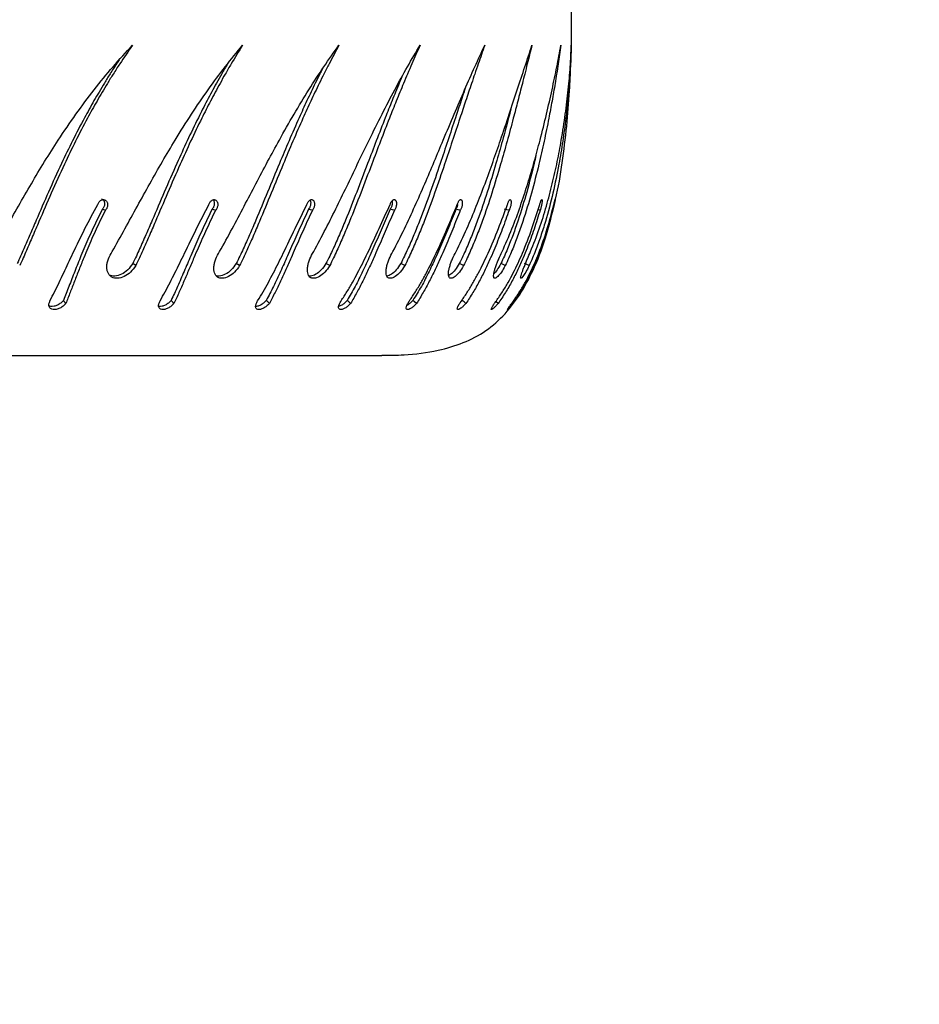
# Model space of a CAD drawing. Units: millimetres. Extents: x -158 to 990, y 245 to 667.
# Drawn here: x 687 to 705, y 342 to 362 of the extents above; entities that cross this region are included whole.
import ezdxf

# ---------------------------------------------------------------- set-up
doc = ezdxf.new("R2010")
doc.units = ezdxf.units.MM
doc.header["$LTSCALE"] = 100
doc.header["$PDSIZE"] = -1
doc.layers.add('VP-DIM', color=7, linetype='Continuous')
doc.layers.add('VP-HIC', color=6, linetype='Continuous')
doc.layers.add('VP-EQ', color=7, linetype='Continuous', true_color=0x8a3492)
doc.dimstyles.get("Standard").update_dxf_attribs({"dimtxt": 14, "dimasz": 20, "dimexe": 20, "dimexo": 50, "dimgap": 20, "dimtad": 0, "dimdec": 0, "dimzin": 0, "dimdsep": 46, "dimtxsty": 'Standard', "dimcen": -0.09, "dimadec": 0, "dimazin": 0, "dimtfac": 1, "dimtdec": 4, "dimtofl": 0, "dimtmove": 0, "dimatfit": 3, "dimfxl": 70, "dimfxlon": 1, "dimtolj": 1, "dimtzin": 0, "dimarcsym": 0})

# ---------------------------------------------------------------- blocks, each defined once
blk = doc.blocks.new('*D66')
at = {"layer": 'Defpoints', "color": 0}
for p in [(445.142, 380.712), (882.253, 380.712), (445.019, 344.526)]:
    blk.add_point(p, dxfattribs=at)
at = {"layer": 'VP-DIM', "color": 0, "lineweight": -2}
for p, q in [((882.253, 400.712), (882.253, 420.712)), ((812.253, 380.712), (902.253, 380.712)), ((812.253, 344.526), (902.253, 344.526)), ((882.253, 324.526), (882.253, 304.526))]:
    blk.add_line(p, q, dxfattribs=at)
at = {"layer": 'VP-DIM', "color": 0}
for points in [[(878.919, 400.712), (885.586, 400.712), (882.253, 380.712)], [(885.586, 324.526), (878.919, 324.526), (882.253, 344.526)]]:
    blk.add_solid(points, dxfattribs=at)
at = {"layer": 'VP-DIM', "color": 0, "insert": (882.253, 362.921), "char_height": 14, "attachment_point": 5, "rotation": 90}
blk.add_mtext('\\A1;36', dxfattribs=at)
blk = doc.blocks.new('*D69')
at = {"layer": 'Defpoints', "color": 0}
for p in [(541.251, 480.71), (541.251, 244.524), (970.251, 244.524)]:
    blk.add_point(p, dxfattribs=at)
at = {"layer": 'VP-DIM', "color": 0, "lineweight": -2}
for p, q in [((900.251, 480.71), (990.251, 480.71)), ((970.251, 460.71), (970.251, 403.121)), ((970.251, 264.524), (970.251, 325.787)), ((900.251, 244.524), (990.251, 244.524))]:
    blk.add_line(p, q, dxfattribs=at)
at = {"layer": 'VP-DIM', "color": 0}
for points in [[(973.585, 460.71), (966.918, 460.71), (970.251, 480.71)], [(966.918, 264.524), (973.585, 264.524), (970.251, 244.524)]]:
    blk.add_solid(points, dxfattribs=at)
at = {"layer": 'VP-DIM', "color": 0, "insert": (970.251, 364.454), "char_height": 14, "attachment_point": 5, "rotation": 90}
blk.add_mtext('\\A1;236', dxfattribs=at)
blk = doc.blocks.new('ST0500')
at = {"color": 7, "linetype": 'Continuous', "lineweight": 25}
for p, q in [((697.612, 358.249), (697.57, 358.259)), ((696.028, 356.419), (696, 356.389)), ((682.395, 355.299), (694.394, 355.299))]:
    blk.add_line(p, q, dxfattribs=at)
at = {"color": 7, "linetype": 'Continuous', "lineweight": 25, "flags": 128}
for points in [[(688.784, 358.249), (688.753, 358.26), (688.723, 358.272)], [(691.022, 358.249), (690.986, 358.26), (690.951, 358.272)], [(692.988, 358.249), (692.949, 358.26), (692.91, 358.272)], [(694.653, 358.249), (694.611, 358.26), (694.568, 358.272)], [(695.991, 358.249), (695.947, 358.26), (695.902, 358.272)], [(696.983, 358.249), (696.936, 358.26), (696.889, 358.272)], [(689.398, 357.125), (689.368, 357.145), (689.337, 357.166)], [(691.508, 357.125), (691.473, 357.145), (691.439, 357.166)], [(693.338, 357.125), (693.3, 357.145), (693.263, 357.166)], [(694.862, 357.125), (694.822, 357.145), (694.781, 357.166)], [(696.056, 357.125), (696.013, 357.145), (695.97, 357.166)], [(696.902, 357.125), (696.858, 357.145), (696.813, 357.166)], [(697.388, 357.125), (697.342, 357.145), (697.296, 357.166)], [(692.114, 356.359), (692.082, 356.389), (692.051, 356.419)], [(693.764, 356.359), (693.73, 356.389), (693.695, 356.419)], [(695.101, 356.359), (695.064, 356.389), (695.028, 356.419)], [(696.104, 356.359), (696.066, 356.389), (696.028, 356.419)], [(696.759, 356.359), (696.72, 356.389), (696.704, 356.401)]]:
    blk.add_lwpolyline(points, dxfattribs=at)
at = {"color": 7, "linetype": 'Continuous', "lineweight": 25}
for points, knots in [([(697.883, 358.303), (697.898, 358.36), (697.977, 358.66), (698.063, 359.215), (698.156, 359.95), (698.207, 360.611), (698.235, 361.18), (698.248, 361.644), (698.253, 362.042), (698.252, 362.359), (698.252, 362.542), (698.251, 362.617)], [0, 0, 0, 0, 0.040194, 0.214572, 0.387453, 0.552616, 0.67274, 0.780845, 0.873642, 0.94781, 1, 1, 1, 1]), ([(686.498, 357.41), (686.585, 357.565), (686.758, 357.873), (687.017, 358.336), (687.279, 358.792), (687.548, 359.241), (687.848, 359.714), (688.182, 360.204), (688.553, 360.702), (688.936, 361.173), (689.2, 361.459), (689.333, 361.602)], [0, 0, 0, 0, 0.0999314, 0.1995289, 0.2995478, 0.399604, 0.5000065, 0.6250048, 0.7500023, 0.875001, 1, 1, 1, 1]), ([(689.333, 361.602), (689.246, 361.478), (689.114, 361.288), (688.946, 361.027), (688.826, 360.833), (688.716, 360.65), (688.613, 360.472), (688.515, 360.297), (688.367, 360.026), (688.177, 359.659), (687.932, 359.151), (687.685, 358.606), (687.495, 358.165), (687.369, 357.872), (687.306, 357.724), (687.242, 357.576), (687.179, 357.43), (687.112, 357.279), (687.067, 357.178), (687.043, 357.125)], [0, 0, 0, 0, 0.095856, 0.147137, 0.193056, 0.236207, 0.277602, 0.318075, 0.357615, 0.462564, 0.563756, 0.688522, 0.810212, 0.841648, 0.872851, 0.903882, 0.934779, 0.965861, 1, 1, 1, 1]), ([(688.92, 357.41), (689.007, 357.565), (689.181, 357.873), (689.433, 358.336), (689.685, 358.792), (689.94, 359.241), (690.221, 359.714), (690.529, 360.204), (690.868, 360.702), (691.214, 361.173), (691.451, 361.459), (691.57, 361.602)], [0, 0, 0, 0, 0.099931, 0.199529, 0.299547, 0.399604, 0.500006, 0.625005, 0.750002, 0.875002, 1, 1, 1, 1]), ([(691.57, 361.602), (691.492, 361.478), (691.373, 361.288), (691.222, 361.027), (691.113, 360.833), (691.014, 360.65), (690.919, 360.472), (690.829, 360.297), (690.693, 360.026), (690.516, 359.659), (690.285, 359.151), (690.048, 358.606), (689.86, 358.165), (689.735, 357.872), (689.67, 357.724), (689.606, 357.576), (689.54, 357.43), (689.471, 357.279), (689.424, 357.178), (689.398, 357.125)], [0, 0, 0, 0, 0.095855, 0.147136, 0.193057, 0.236207, 0.277601, 0.318075, 0.357615, 0.462564, 0.563757, 0.688522, 0.810212, 0.841648, 0.872851, 0.903883, 0.934779, 0.965861, 1, 1, 1, 1]), ([(691.103, 357.41), (691.189, 357.565), (691.36, 357.873), (691.602, 358.336), (691.841, 358.792), (692.078, 359.241), (692.335, 359.714), (692.613, 360.204), (692.914, 360.702), (693.219, 361.173), (693.424, 361.459), (693.527, 361.602)], [0, 0, 0, 0, 0.099931, 0.199529, 0.299548, 0.399603, 0.500006, 0.625004, 0.750002, 0.875001, 1, 1, 1, 1]), ([(693.527, 361.602), (693.46, 361.478), (693.357, 361.288), (693.224, 361.027), (693.128, 360.833), (693.04, 360.65), (692.956, 360.472), (692.875, 360.297), (692.752, 360.026), (692.592, 359.659), (692.378, 359.151), (692.154, 358.606), (691.972, 358.165), (691.848, 357.872), (691.784, 357.724), (691.719, 357.576), (691.653, 357.43), (691.583, 357.279), (691.534, 357.178), (691.508, 357.125)], [0, 0, 0, 0, 0.0958552, 0.1471367, 0.193057, 0.2362068, 0.2776012, 0.3180749, 0.3576151, 0.4625635, 0.5637558, 0.6885223, 0.8102118, 0.841647, 0.8728503, 0.9038824, 0.9347794, 0.9658607, 1, 1, 1, 1]), ([(693.013, 357.41), (693.096, 357.565), (693.263, 357.873), (693.491, 358.336), (693.712, 358.792), (693.927, 359.241), (694.157, 359.714), (694.401, 360.204), (694.66, 360.702), (694.918, 361.173), (695.089, 361.459), (695.174, 361.602)], [0, 0, 0, 0, 0.09993, 0.199529, 0.299547, 0.399604, 0.500007, 0.625005, 0.750003, 0.875002, 1, 1, 1, 1]), ([(695.174, 361.602), (695.118, 361.478), (695.033, 361.288), (694.921, 361.027), (694.839, 360.833), (694.764, 360.65), (694.691, 360.472), (694.621, 360.297), (694.514, 360.026), (694.372, 359.659), (694.179, 359.151), (693.972, 358.606), (693.799, 358.165), (693.678, 357.872), (693.615, 357.724), (693.551, 357.576), (693.485, 357.43), (693.415, 357.279), (693.365, 357.178), (693.338, 357.125)], [0, 0, 0, 0, 0.095855, 0.147137, 0.193057, 0.236207, 0.277601, 0.318075, 0.357615, 0.462564, 0.563756, 0.688522, 0.810212, 0.841647, 0.872851, 0.903882, 0.934779, 0.96586, 1, 1, 1, 1]), ([(694.622, 357.41), (694.701, 357.565), (694.86, 357.873), (695.071, 358.336), (695.272, 358.792), (695.462, 359.241), (695.66, 359.714), (695.866, 360.204), (696.08, 360.702), (696.287, 361.173), (696.421, 361.459), (696.487, 361.602)], [0, 0, 0, 0, 0.099931, 0.199529, 0.299548, 0.399604, 0.500007, 0.625005, 0.750003, 0.875001, 1, 1, 1, 1]), ([(696.487, 361.602), (696.444, 361.478), (696.376, 361.288), (696.287, 361.027), (696.221, 360.833), (696.159, 360.65), (696.1, 360.472), (696.041, 360.297), (695.952, 360.026), (695.83, 359.659), (695.661, 359.151), (695.474, 358.606), (695.312, 358.165), (695.196, 357.872), (695.135, 357.724), (695.073, 357.576), (695.008, 357.43), (694.939, 357.279), (694.889, 357.178), (694.862, 357.125)], [0, 0, 0, 0, 0.095855, 0.147136, 0.193057, 0.236207, 0.277601, 0.318075, 0.357615, 0.462564, 0.563757, 0.688522, 0.810213, 0.841648, 0.872851, 0.903882, 0.93478, 0.965861, 1, 1, 1, 1]), ([(695.904, 357.41), (695.978, 357.565), (696.127, 357.873), (696.319, 358.336), (696.495, 358.792), (696.657, 359.241), (696.821, 359.714), (696.986, 360.204), (697.15, 360.702), (697.305, 361.173), (697.399, 361.459), (697.446, 361.602)], [0, 0, 0, 0, 0.09993, 0.199528, 0.299547, 0.399604, 0.500006, 0.625004, 0.750003, 0.875001, 1, 1, 1, 1]), ([(697.446, 361.602), (697.415, 361.478), (697.367, 361.288), (697.301, 361.027), (697.252, 360.833), (697.205, 360.65), (697.159, 360.472), (697.114, 360.297), (697.042, 360.026), (696.944, 359.659), (696.801, 359.151), (696.636, 358.606), (696.488, 358.165), (696.379, 357.872), (696.321, 357.724), (696.262, 357.576), (696.199, 357.43), (696.131, 357.279), (696.082, 357.178), (696.056, 357.125)], [0, 0, 0, 0, 0.095856, 0.147137, 0.193057, 0.236207, 0.277601, 0.318075, 0.357615, 0.462564, 0.563757, 0.688523, 0.810213, 0.841647, 0.872851, 0.903883, 0.934779, 0.965862, 1, 1, 1, 1]), ([(696.84, 357.41), (696.909, 357.565), (697.046, 357.873), (697.214, 358.336), (697.363, 358.792), (697.495, 359.241), (697.622, 359.714), (697.744, 360.204), (697.856, 360.702), (697.955, 361.173), (698.008, 361.459), (698.035, 361.602)], [0, 0, 0, 0, 0.099931, 0.199529, 0.299547, 0.399604, 0.500007, 0.625004, 0.750002, 0.875001, 1, 1, 1, 1]), ([(698.035, 361.602), (698.017, 361.478), (697.99, 361.288), (697.948, 361.027), (697.917, 360.833), (697.886, 360.65), (697.854, 360.472), (697.822, 360.297), (697.77, 360.026), (697.695, 359.659), (697.581, 359.151), (697.442, 358.606), (697.309, 358.165), (697.209, 357.872), (697.155, 357.724), (697.099, 357.576), (697.04, 357.43), (696.975, 357.279), (696.927, 357.178), (696.902, 357.125)], [0, 0, 0, 0, 0.095855, 0.147137, 0.193057, 0.236207, 0.277601, 0.318074, 0.357615, 0.462564, 0.563756, 0.688522, 0.810212, 0.841647, 0.87285, 0.903882, 0.934779, 0.965861, 1, 1, 1, 1]), ([(698.245, 361.602), (698.241, 361.478), (698.235, 361.288), (698.219, 361.027), (698.205, 360.833), (698.19, 360.65), (698.173, 360.472), (698.155, 360.297), (698.123, 360.026), (698.074, 359.659), (697.99, 359.151), (697.878, 358.606), (697.763, 358.165), (697.673, 357.872), (697.624, 357.724), (697.573, 357.576), (697.517, 357.43), (697.457, 357.279), (697.411, 357.178), (697.388, 357.125)], [0, 0, 0, 0, 0.095855, 0.147137, 0.193057, 0.236207, 0.277601, 0.318075, 0.357615, 0.462564, 0.563756, 0.688522, 0.810213, 0.841648, 0.872851, 0.903883, 0.934779, 0.965862, 1, 1, 1, 1]), ([(697.417, 357.41), (697.478, 357.565), (697.601, 357.873), (697.743, 358.336), (697.863, 358.792), (697.963, 359.241), (698.052, 359.714), (698.127, 360.204), (698.187, 360.702), (698.228, 361.173), (698.24, 361.459), (698.245, 361.602)], [0, 0, 0, 0, 0.099931, 0.199529, 0.299547, 0.399604, 0.500007, 0.625004, 0.750003, 0.875001, 1, 1, 1, 1]), ([(689.063, 361.304), (689.046, 361.279), (688.983, 361.188), (688.883, 361.031), (688.764, 360.839), (688.655, 360.656), (688.552, 360.479), (688.454, 360.305), (688.307, 360.036), (688.118, 359.67), (687.873, 359.166), (687.628, 358.626), (687.439, 358.189), (687.314, 357.9), (687.251, 357.753), (687.188, 357.608), (687.125, 357.464), (687.059, 357.316), (687.014, 357.217), (686.991, 357.166)], [0, 0, 0, 0, 0.0205504, 0.0763263, 0.1262644, 0.1731836, 0.2181871, 0.2621807, 0.3051523, 0.4191583, 0.5289919, 0.6642277, 0.7958278, 0.829754, 0.8633938, 0.8968079, 0.9300311, 0.963404, 1, 1, 1, 1]), ([(691.263, 361.225), (691.224, 361.158), (691.149, 361.03), (691.042, 360.839), (690.943, 360.657), (690.849, 360.479), (690.759, 360.305), (690.623, 360.036), (690.447, 359.67), (690.217, 359.166), (689.981, 358.626), (689.795, 358.189), (689.67, 357.9), (689.606, 357.753), (689.542, 357.608), (689.477, 357.464), (689.41, 357.316), (689.362, 357.217), (689.337, 357.166)], [0, 0, 0, 0, 0.0555496, 0.1066111, 0.1545857, 0.2006005, 0.2455851, 0.2895227, 0.4060935, 0.5183971, 0.6566753, 0.791235, 0.8259239, 0.8603205, 0.8944859, 0.928457, 0.9625805, 1, 1, 1, 1]), ([(693.191, 361.122), (693.174, 361.089), (693.125, 360.995), (693.048, 360.838), (692.961, 360.657), (692.877, 360.479), (692.796, 360.305), (692.675, 360.036), (692.515, 359.67), (692.302, 359.166), (692.079, 358.626), (691.899, 358.189), (691.775, 357.9), (691.712, 357.753), (691.648, 357.608), (691.582, 357.464), (691.513, 357.316), (691.464, 357.217), (691.439, 357.166)], [0, 0, 0, 0, 0.027933, 0.080488, 0.129866, 0.177227, 0.223525, 0.268748, 0.388727, 0.504315, 0.646636, 0.785131, 0.820835, 0.856237, 0.891401, 0.926365, 0.961488, 1, 1, 1, 1]), ([(694.803, 360.957), (694.786, 360.916), (694.744, 360.816), (694.678, 360.656), (694.606, 360.479), (694.536, 360.305), (694.429, 360.036), (694.288, 359.67), (694.096, 359.166), (693.89, 358.626), (693.718, 358.189), (693.598, 357.9), (693.536, 357.753), (693.472, 357.608), (693.407, 357.464), (693.338, 357.316), (693.288, 357.217), (693.263, 357.166)], [0, 0, 0, 0, 0.035794, 0.087572, 0.137234, 0.185784, 0.233205, 0.359016, 0.480221, 0.629461, 0.774687, 0.812125, 0.849249, 0.886123, 0.922786, 0.959616, 1, 1, 1, 1]), ([(696.091, 360.726), (696.083, 360.702), (696.055, 360.62), (696.008, 360.479), (695.95, 360.305), (695.861, 360.036), (695.74, 359.67), (695.572, 359.166), (695.386, 358.626), (695.225, 358.189), (695.11, 357.9), (695.05, 357.753), (694.988, 357.608), (694.924, 357.464), (694.856, 357.316), (694.807, 357.217), (694.781, 357.166)], [0, 0, 0, 0, 0.022177, 0.075399, 0.127428, 0.178248, 0.313075, 0.442969, 0.602903, 0.758538, 0.798661, 0.838443, 0.877961, 0.917252, 0.956721, 1, 1, 1, 1]), ([(697.016, 360.296), (697.001, 360.241), (696.947, 360.033), (696.849, 359.67), (696.707, 359.167), (696.543, 358.626), (696.396, 358.189), (696.288, 357.9), (696.231, 357.753), (696.172, 357.608), (696.111, 357.464), (696.044, 357.316), (695.996, 357.217), (695.97, 357.166)], [0, 0, 0, 0, 0.055916, 0.210816, 0.360045, 0.543789, 0.722593, 0.768688, 0.814394, 0.859794, 0.904934, 0.950277, 1, 1, 1, 1]), ([(697.527, 359.367), (697.515, 359.312), (697.46, 359.067), (697.345, 358.626), (697.214, 358.189), (697.115, 357.9), (697.062, 357.753), (697.007, 357.608), (696.948, 357.464), (696.885, 357.316), (696.838, 357.217), (696.813, 357.166)], [0, 0, 0, 0, 0.077476, 0.342351, 0.600106, 0.666553, 0.73244, 0.797887, 0.862958, 0.928323, 1, 1, 1, 1]), ([(687.658, 356.411), (687.689, 356.472), (687.752, 356.594), (687.844, 356.784), (687.937, 356.979), (688.03, 357.177), (688.172, 357.477), (688.365, 357.879), (688.54, 358.204), (688.628, 358.367)], [0, 0, 0, 0, 0.099714, 0.199944, 0.299854, 0.39979, 0.500115, 0.750045, 1, 1, 1, 1]), ([(688.628, 358.367), (688.631, 358.376), (688.639, 358.395), (688.655, 358.42), (688.675, 358.441), (688.698, 358.456), (688.722, 358.465), (688.746, 358.468), (688.769, 358.463), (688.789, 358.452), (688.806, 358.435), (688.819, 358.413), (688.827, 358.386), (688.829, 358.358), (688.825, 358.328), (688.816, 358.299), (688.803, 358.271), (688.79, 358.256), (688.784, 358.249)], [0, 0, 0, 0, 0.062611, 0.125018, 0.187512, 0.250011, 0.312509, 0.375006, 0.437511, 0.500004, 0.562506, 0.624998, 0.687496, 0.74999, 0.812488, 0.87499, 0.937331, 1, 1, 1, 1]), ([(688.706, 358.483), (688.706, 358.483), (688.714, 358.482), (688.728, 358.473), (688.745, 358.456), (688.757, 358.434), (688.765, 358.408), (688.767, 358.38), (688.764, 358.35), (688.755, 358.321), (688.741, 358.294), (688.729, 358.279), (688.723, 358.272)], [0, 0, 0, 0, 0.004098, 0.115144, 0.226062, 0.336826, 0.447435, 0.557916, 0.668344, 0.778791, 0.889031, 1, 1, 1, 1]), ([(689.894, 356.411), (689.928, 356.472), (689.997, 356.594), (690.097, 356.784), (690.196, 356.979), (690.293, 357.177), (690.439, 357.477), (690.633, 357.879), (690.802, 358.204), (690.886, 358.367)], [0, 0, 0, 0, 0.099717, 0.199945, 0.299857, 0.39979, 0.500114, 0.750046, 1, 1, 1, 1]), ([(690.886, 358.367), (690.89, 358.376), (690.897, 358.395), (690.913, 358.42), (690.931, 358.441), (690.952, 358.456), (690.974, 358.465), (690.995, 358.468), (691.016, 358.463), (691.034, 358.452), (691.048, 358.435), (691.059, 358.413), (691.065, 358.386), (691.066, 358.358), (691.061, 358.328), (691.052, 358.299), (691.039, 358.271), (691.027, 358.256), (691.022, 358.249)], [0, 0, 0, 0, 0.062615, 0.125016, 0.187512, 0.25001, 0.312518, 0.375017, 0.437506, 0.500007, 0.562499, 0.624994, 0.687493, 0.749986, 0.812482, 0.874982, 0.937332, 1, 1, 1, 1]), ([(690.971, 358.463), (690.973, 358.46), (690.98, 358.453), (690.988, 358.434), (690.994, 358.408), (690.995, 358.38), (690.991, 358.35), (690.982, 358.321), (690.969, 358.294), (690.957, 358.279), (690.951, 358.272)], [0, 0, 0, 0, 0.059258, 0.19389, 0.328342, 0.462636, 0.596859, 0.731114, 0.865116, 1, 1, 1, 1]), ([(691.875, 356.411), (691.912, 356.472), (691.987, 356.594), (692.093, 356.784), (692.196, 356.979), (692.297, 357.177), (692.444, 357.477), (692.635, 357.879), (692.796, 358.204), (692.876, 358.367)], [0, 0, 0, 0, 0.099714, 0.199946, 0.299855, 0.39979, 0.500115, 0.750044, 1, 1, 1, 1]), ([(692.876, 358.367), (692.879, 358.376), (692.886, 358.395), (692.901, 358.42), (692.918, 358.441), (692.936, 358.456), (692.955, 358.465), (692.974, 358.468), (692.992, 358.463), (693.007, 358.452), (693.019, 358.435), (693.027, 358.413), (693.031, 358.386), (693.03, 358.358), (693.026, 358.328), (693.017, 358.299), (693.004, 358.271), (692.993, 358.256), (692.988, 358.249)], [0, 0, 0, 0, 0.062619, 0.125011, 0.187506, 0.250009, 0.312514, 0.375008, 0.437512, 0.500002, 0.562504, 0.624993, 0.687493, 0.749986, 0.812486, 0.874987, 0.937324, 1, 1, 1, 1]), ([(692.939, 358.456), (692.939, 358.456), (692.944, 358.45), (692.948, 358.434), (692.953, 358.408), (692.952, 358.38), (692.947, 358.35), (692.938, 358.321), (692.926, 358.294), (692.915, 358.279), (692.91, 358.272)], [0, 0, 0, 0, 0.007573, 0.1496, 0.291437, 0.433107, 0.574708, 0.716313, 0.857696, 1, 1, 1, 1]), ([(693.572, 356.411), (693.611, 356.472), (693.691, 356.594), (693.801, 356.784), (693.907, 356.979), (694.009, 357.177), (694.156, 357.477), (694.342, 357.879), (694.491, 358.204), (694.566, 358.367)], [0, 0, 0, 0, 0.099718, 0.199948, 0.299857, 0.39979, 0.500116, 0.750044, 1, 1, 1, 1]), ([(694.566, 358.367), (694.569, 358.376), (694.576, 358.395), (694.589, 358.42), (694.604, 358.441), (694.62, 358.456), (694.636, 358.465), (694.652, 358.468), (694.666, 358.463), (694.678, 358.452), (694.687, 358.435), (694.693, 358.413), (694.695, 358.386), (694.693, 358.358), (694.688, 358.328), (694.679, 358.299), (694.667, 358.271), (694.658, 358.256), (694.653, 358.249)], [0, 0, 0, 0, 0.062617, 0.125007, 0.187507, 0.25002, 0.312515, 0.375017, 0.437509, 0.500004, 0.562499, 0.624996, 0.687494, 0.749988, 0.812485, 0.874985, 0.937331, 1, 1, 1, 1]), ([(694.606, 358.441), (694.606, 358.439), (694.609, 358.429), (694.61, 358.408), (694.609, 358.38), (694.603, 358.35), (694.594, 358.321), (694.583, 358.294), (694.573, 358.279), (694.568, 358.272)], [0, 0, 0, 0, 0.054822, 0.212469, 0.369926, 0.527302, 0.684703, 0.841833, 1, 1, 1, 1]), ([(694.959, 356.411), (695, 356.472), (695.082, 356.594), (695.196, 356.784), (695.303, 356.979), (695.404, 357.177), (695.549, 357.477), (695.727, 357.879), (695.863, 358.204), (695.93, 358.367)], [0, 0, 0, 0, 0.099717, 0.199947, 0.299857, 0.39979, 0.500115, 0.750045, 1, 1, 1, 1]), ([(695.936, 358.365), (695.935, 358.36), (695.932, 358.345), (695.925, 358.321), (695.914, 358.294), (695.906, 358.279), (695.902, 358.272)], [0, 0, 0, 0, 0.142718, 0.428187, 0.713184, 1, 1, 1, 1]), ([(695.93, 358.367), (695.933, 358.376), (695.94, 358.395), (695.951, 358.42), (695.964, 358.441), (695.977, 358.456), (695.991, 358.465), (696.003, 358.468), (696.014, 358.463), (696.022, 358.452), (696.029, 358.435), (696.032, 358.413), (696.032, 358.386), (696.029, 358.358), (696.023, 358.328), (696.015, 358.299), (696.004, 358.271), (695.996, 358.256), (695.991, 358.249)], [0, 0, 0, 0, 0.062619, 0.125013, 0.187504, 0.250016, 0.312509, 0.375013, 0.437516, 0.500007, 0.562502, 0.624996, 0.687495, 0.749989, 0.812485, 0.874984, 0.937326, 1, 1, 1, 1]), ([(696.015, 356.411), (696.057, 356.472), (696.141, 356.594), (696.255, 356.784), (696.362, 356.979), (696.462, 357.177), (696.601, 357.477), (696.769, 357.879), (696.889, 358.204), (696.949, 358.367)], [0, 0, 0, 0, 0.099717, 0.199946, 0.299856, 0.399789, 0.500115, 0.750045, 1, 1, 1, 1]), ([(696.723, 356.411), (696.765, 356.472), (696.85, 356.594), (696.964, 356.784), (697.069, 356.979), (697.165, 357.177), (697.297, 357.477), (697.451, 357.879), (697.554, 358.204), (697.605, 358.367)], [0, 0, 0, 0, 0.099716, 0.199947, 0.299857, 0.39979, 0.500115, 0.750047, 1, 1, 1, 1]), ([(696.949, 358.367), (696.952, 358.376), (696.957, 358.395), (696.967, 358.42), (696.978, 358.441), (696.988, 358.456), (696.998, 358.465), (697.007, 358.468), (697.014, 358.463), (697.019, 358.452), (697.022, 358.435), (697.023, 358.413), (697.021, 358.386), (697.017, 358.358), (697.011, 358.328), (697.003, 358.299), (696.993, 358.271), (696.986, 358.256), (696.983, 358.249)], [0, 0, 0, 0, 0.062611, 0.125014, 0.187502, 0.250012, 0.31251, 0.375013, 0.437514, 0.500005, 0.562503, 0.624997, 0.687497, 0.74999, 0.812485, 0.874989, 0.937334, 1, 1, 1, 1]), ([(697.072, 356.411), (697.114, 356.472), (697.199, 356.594), (697.31, 356.784), (697.411, 356.979), (697.503, 357.177), (697.626, 357.477), (697.765, 357.879), (697.848, 358.204), (697.89, 358.367)], [0, 0, 0, 0, 0.099716, 0.199946, 0.299855, 0.399788, 0.500114, 0.750044, 1, 1, 1, 1]), ([(697.605, 358.367), (697.608, 358.376), (697.613, 358.395), (697.621, 358.42), (697.629, 358.441), (697.636, 358.456), (697.643, 358.465), (697.648, 358.468), (697.651, 358.463), (697.653, 358.452), (697.653, 358.435), (697.651, 358.413), (697.648, 358.386), (697.642, 358.358), (697.636, 358.328), (697.628, 358.299), (697.62, 358.271), (697.615, 358.256), (697.612, 358.249)], [0, 0, 0, 0, 0.062618, 0.125017, 0.18751, 0.250013, 0.312512, 0.375013, 0.437514, 0.500005, 0.562503, 0.624996, 0.687495, 0.749985, 0.812488, 0.874985, 0.937325, 1, 1, 1, 1]), ([(697.89, 358.367), (697.893, 358.376), (697.897, 358.395), (697.903, 358.42), (697.908, 358.441), (697.912, 358.456), (697.915, 358.465), (697.917, 358.468), (697.916, 358.463), (697.915, 358.452), (697.912, 358.435), (697.907, 358.413), (697.902, 358.386), (697.895, 358.358), (697.888, 358.328), (697.882, 358.299), (697.875, 358.271), (697.871, 358.256), (697.869, 358.249)], [0, 0, 0, 0, 0.062613, 0.125011, 0.187508, 0.250014, 0.31251, 0.375011, 0.437512, 0.500004, 0.562501, 0.624995, 0.687494, 0.749988, 0.812486, 0.874982, 0.937331, 1, 1, 1, 1]), ([(688.723, 358.272), (688.691, 358.21), (688.627, 358.086), (688.536, 357.896), (688.449, 357.705), (688.365, 357.513), (688.268, 357.28), (688.16, 357.007), (688.042, 356.701), (687.967, 356.513), (687.93, 356.419)], [0, 0, 0, 0, 0.1005493, 0.2017813, 0.3026442, 0.4032473, 0.503084, 0.6697804, 0.8353662, 1, 1, 1, 1]), ([(688.784, 358.249), (688.752, 358.186), (688.687, 358.06), (688.596, 357.868), (688.508, 357.674), (688.424, 357.479), (688.337, 357.269), (688.247, 357.043), (688.155, 356.806), (688.066, 356.575), (688.008, 356.431), (687.98, 356.359)], [0, 0, 0, 0, 0.0996305, 0.2000689, 0.3002951, 0.4004478, 0.5000483, 0.6252776, 0.7500361, 0.8750226, 1, 1, 1, 1]), ([(690.951, 358.272), (690.92, 358.21), (690.858, 358.086), (690.769, 357.896), (690.682, 357.705), (690.597, 357.513), (690.497, 357.28), (690.381, 357.007), (690.25, 356.701), (690.163, 356.513), (690.119, 356.419)], [0, 0, 0, 0, 0.100549, 0.201784, 0.302645, 0.403249, 0.503084, 0.66978, 0.835365, 1, 1, 1, 1]), ([(691.022, 358.249), (690.99, 358.186), (690.928, 358.06), (690.838, 357.868), (690.75, 357.674), (690.665, 357.479), (690.574, 357.269), (690.479, 357.043), (690.378, 356.806), (690.277, 356.575), (690.21, 356.431), (690.176, 356.359)], [0, 0, 0, 0, 0.099631, 0.200067, 0.300295, 0.400447, 0.500047, 0.625277, 0.750036, 0.875021, 1, 1, 1, 1]), ([(692.91, 358.272), (692.881, 358.21), (692.822, 358.086), (692.735, 357.896), (692.649, 357.705), (692.565, 357.513), (692.462, 357.28), (692.341, 357.007), (692.199, 356.701), (692.1, 356.513), (692.051, 356.419)], [0, 0, 0, 0, 0.100549, 0.201782, 0.302646, 0.403247, 0.503084, 0.669781, 0.835366, 1, 1, 1, 1]), ([(692.988, 358.249), (692.958, 358.186), (692.899, 358.06), (692.811, 357.868), (692.725, 357.674), (692.639, 357.479), (692.547, 357.269), (692.447, 357.043), (692.339, 356.806), (692.229, 356.575), (692.152, 356.431), (692.114, 356.359)], [0, 0, 0, 0, 0.099631, 0.200067, 0.300293, 0.400449, 0.500047, 0.625277, 0.750035, 0.875022, 1, 1, 1, 1]), ([(694.568, 358.272), (694.541, 358.21), (694.486, 358.086), (694.403, 357.896), (694.32, 357.705), (694.237, 357.513), (694.134, 357.28), (694.009, 357.007), (693.858, 356.701), (693.749, 356.513), (693.695, 356.419)], [0, 0, 0, 0, 0.100548, 0.201781, 0.302643, 0.403247, 0.503082, 0.669778, 0.835366, 1, 1, 1, 1]), ([(694.653, 358.249), (694.625, 358.186), (694.57, 358.06), (694.486, 357.868), (694.403, 357.674), (694.318, 357.479), (694.225, 357.269), (694.123, 357.043), (694.009, 356.806), (693.891, 356.575), (693.806, 356.431), (693.764, 356.359)], [0, 0, 0, 0, 0.099629, 0.200067, 0.300294, 0.40045, 0.500049, 0.625277, 0.750037, 0.875022, 1, 1, 1, 1]), ([(694.394, 355.307), (694.545, 355.306), (694.93, 355.304), (695.49, 355.379), (696.052, 355.542), (696.521, 355.788), (696.919, 356.143), (697.248, 356.588), (697.527, 357.132), (697.724, 357.658), (697.81, 358.014), (697.842, 358.144)], [0, 0, 0, 0, 0.091631, 0.232856, 0.34051, 0.444963, 0.550249, 0.660621, 0.778311, 0.919417, 1, 1, 1, 1]), ([(695.902, 358.272), (695.877, 358.21), (695.826, 358.086), (695.749, 357.896), (695.67, 357.705), (695.589, 357.513), (695.487, 357.28), (695.36, 357.007), (695.203, 356.701), (695.086, 356.513), (695.028, 356.419)], [0, 0, 0, 0, 0.10055, 0.201783, 0.302645, 0.403247, 0.503084, 0.669781, 0.835364, 1, 1, 1, 1]), ([(695.991, 358.249), (695.966, 358.186), (695.915, 358.06), (695.837, 357.868), (695.758, 357.674), (695.676, 357.479), (695.584, 357.269), (695.48, 357.043), (695.363, 356.806), (695.238, 356.575), (695.147, 356.431), (695.101, 356.359)], [0, 0, 0, 0, 0.099631, 0.200068, 0.300296, 0.40045, 0.500048, 0.625279, 0.750038, 0.875024, 1, 1, 1, 1]), ([(696.983, 358.249), (696.96, 358.186), (696.915, 358.06), (696.844, 357.868), (696.769, 357.674), (696.691, 357.479), (696.601, 357.269), (696.498, 357.043), (696.378, 356.806), (696.249, 356.575), (696.153, 356.431), (696.104, 356.359)], [0, 0, 0, 0, 0.099631, 0.200068, 0.300295, 0.400448, 0.500048, 0.625278, 0.750036, 0.875021, 1, 1, 1, 1]), ([(697.612, 358.249), (697.592, 358.186), (697.553, 358.06), (697.49, 357.868), (697.421, 357.674), (697.348, 357.479), (697.262, 357.269), (697.161, 357.043), (697.041, 356.806), (696.909, 356.575), (696.809, 356.431), (696.759, 356.359)], [0, 0, 0, 0, 0.0996298, 0.2000684, 0.3002943, 0.4004478, 0.5000467, 0.6252771, 0.7500356, 0.8750216, 1, 1, 1, 1]), ([(697.869, 358.249), (697.853, 358.186), (697.821, 358.06), (697.766, 357.868), (697.705, 357.674), (697.637, 357.479), (697.556, 357.269), (697.459, 357.043), (697.341, 356.806), (697.208, 356.575), (697.106, 356.431), (697.055, 356.359)], [0, 0, 0, 0, 0.09963, 0.200068, 0.300294, 0.400448, 0.500046, 0.625277, 0.750036, 0.875021, 1, 1, 1, 1]), ([(689.398, 357.125), (689.366, 357.079), (689.302, 356.986), (689.166, 356.896), (689.051, 356.864), (688.968, 356.87), (688.913, 356.89), (688.868, 356.925), (688.835, 356.975), (688.815, 357.037), (688.81, 357.108), (688.819, 357.184), (688.848, 357.289), (688.891, 357.362), (688.92, 357.41)], [0, 0, 0, 0, 0.124662, 0.249466, 0.374166, 0.436819, 0.499472, 0.562125, 0.624774, 0.687423, 0.750078, 0.812659, 0.875146, 1, 1, 1, 1]), ([(691.508, 357.125), (691.476, 357.079), (691.412, 356.986), (691.285, 356.896), (691.18, 356.864), (691.107, 356.87), (691.06, 356.89), (691.023, 356.925), (690.997, 356.975), (690.985, 357.037), (690.985, 357.108), (690.999, 357.184), (691.031, 357.289), (691.074, 357.362), (691.103, 357.41)], [0, 0, 0, 0, 0.124659, 0.249463, 0.374166, 0.43682, 0.499472, 0.562124, 0.624775, 0.687423, 0.750078, 0.812661, 0.875149, 1, 1, 1, 1]), ([(693.338, 357.125), (693.307, 357.079), (693.245, 356.986), (693.128, 356.896), (693.036, 356.864), (692.974, 356.87), (692.935, 356.89), (692.906, 356.925), (692.889, 356.975), (692.884, 357.037), (692.89, 357.108), (692.907, 357.184), (692.943, 357.289), (692.985, 357.362), (693.013, 357.41)], [0, 0, 0, 0, 0.124657, 0.249464, 0.374166, 0.43682, 0.499473, 0.562122, 0.624773, 0.687423, 0.750077, 0.812659, 0.875146, 1, 1, 1, 1]), ([(694.862, 357.125), (694.833, 357.079), (694.773, 356.986), (694.668, 356.896), (694.589, 356.864), (694.539, 356.87), (694.51, 356.89), (694.49, 356.925), (694.481, 356.975), (694.483, 357.037), (694.495, 357.108), (694.516, 357.184), (694.554, 357.289), (694.595, 357.362), (694.622, 357.41)], [0, 0, 0, 0, 0.124662, 0.249469, 0.374169, 0.43682, 0.499476, 0.562125, 0.624775, 0.687424, 0.750079, 0.81266, 0.875146, 1, 1, 1, 1]), ([(696.056, 357.125), (696.029, 357.079), (695.973, 356.986), (695.881, 356.896), (695.817, 356.864), (695.78, 356.87), (695.76, 356.89), (695.75, 356.925), (695.749, 356.975), (695.758, 357.037), (695.775, 357.108), (695.8, 357.184), (695.84, 357.289), (695.879, 357.362), (695.904, 357.41)], [0, 0, 0, 0, 0.124664, 0.24947, 0.374168, 0.436821, 0.499474, 0.562124, 0.624774, 0.687423, 0.750078, 0.812659, 0.875148, 1, 1, 1, 1]), ([(696.902, 357.125), (696.877, 357.079), (696.825, 356.986), (696.749, 356.896), (696.701, 356.864), (696.677, 356.87), (696.667, 356.89), (696.666, 356.925), (696.674, 356.975), (696.689, 357.037), (696.712, 357.108), (696.74, 357.184), (696.782, 357.289), (696.817, 357.362), (696.84, 357.41)], [0, 0, 0, 0, 0.124658, 0.249465, 0.374167, 0.43682, 0.499473, 0.562123, 0.624774, 0.687422, 0.750079, 0.81266, 0.875148, 1, 1, 1, 1]), ([(697.388, 357.125), (697.364, 357.079), (697.318, 356.986), (697.258, 356.896), (697.226, 356.864), (697.216, 356.87), (697.216, 356.89), (697.225, 356.925), (697.241, 356.975), (697.263, 357.037), (697.291, 357.108), (697.321, 357.184), (697.364, 357.289), (697.396, 357.362), (697.417, 357.41)], [0, 0, 0, 0, 0.124663, 0.249469, 0.374168, 0.436821, 0.499474, 0.562124, 0.624774, 0.687423, 0.750079, 0.812661, 0.875148, 1, 1, 1, 1]), ([(689.337, 357.166), (689.306, 357.12), (689.242, 357.029), (689.107, 356.941), (688.993, 356.91), (688.913, 356.914), (688.88, 356.928), (688.865, 356.934)], [0, 0, 0, 0, 0.252723, 0.507332, 0.763148, 0.891834, 1, 1, 1, 1]), ([(691.439, 357.166), (691.407, 357.12), (691.344, 357.029), (691.218, 356.94), (691.115, 356.911), (691.053, 356.912), (691.033, 356.922), (691.029, 356.924)], [0, 0, 0, 0, 0.272017, 0.5460384, 0.8213765, 0.9598709, 1, 1, 1, 1]), ([(693.263, 357.166), (693.232, 357.12), (693.17, 357.029), (693.055, 356.942), (692.968, 356.909), (692.928, 356.915), (692.917, 356.916)], [0, 0, 0, 0, 0.297289, 0.596767, 0.897683, 1, 1, 1, 1]), ([(694.781, 357.166), (694.751, 357.12), (694.693, 357.03), (694.588, 356.938), (694.529, 356.922), (694.5, 356.914)], [0, 0, 0, 0, 0.331434, 0.665311, 1, 1, 1, 1]), ([(695.97, 357.166), (695.943, 357.121), (695.888, 357.03), (695.806, 356.947), (695.767, 356.932), (695.752, 356.926)], [0, 0, 0, 0, 0.375075, 0.752939, 1, 1, 1, 1]), ([(696.813, 357.166), (696.788, 357.119), (696.739, 357.031), (696.693, 356.981), (696.672, 356.958)], [0, 0, 0, 0, 0.523206, 1, 1, 1, 1]), ([(687.98, 356.359), (687.962, 356.339), (687.935, 356.31), (687.892, 356.278), (687.846, 356.252), (687.785, 356.232), (687.719, 356.229), (687.667, 356.248), (687.638, 356.289), (687.632, 356.346), (687.65, 356.39), (687.658, 356.411)], [0, 0, 0, 0, 0.125257, 0.187093, 0.249797, 0.375579, 0.500301, 0.625339, 0.750233, 0.87566, 1, 1, 1, 1]), ([(687.93, 356.419), (687.913, 356.4), (687.886, 356.372), (687.844, 356.341), (687.798, 356.316), (687.739, 356.297), (687.678, 356.292), (687.651, 356.305), (687.64, 356.31)], [0, 0, 0, 0, 0.210904, 0.315651, 0.422542, 0.638523, 0.8537, 1, 1, 1, 1]), ([(687.98, 356.359), (687.971, 356.369), (687.955, 356.389), (687.938, 356.409), (687.93, 356.419)], [0, 0, 0, 0, 0.499972, 1, 1, 1, 1]), ([(690.176, 356.359), (690.158, 356.339), (690.13, 356.31), (690.088, 356.278), (690.043, 356.252), (689.986, 356.232), (689.926, 356.229), (689.882, 356.248), (689.861, 356.289), (689.863, 356.346), (689.883, 356.39), (689.894, 356.411)], [0, 0, 0, 0, 0.125256, 0.187097, 0.249803, 0.375576, 0.500304, 0.625336, 0.750235, 0.875663, 1, 1, 1, 1]), ([(690.119, 356.419), (690.101, 356.4), (690.074, 356.372), (690.032, 356.341), (689.988, 356.316), (689.933, 356.298), (689.886, 356.291), (689.868, 356.3), (689.865, 356.301)], [0, 0, 0, 0, 0.23362, 0.349611, 0.468002, 0.707271, 0.945603, 1, 1, 1, 1]), ([(690.176, 356.359), (690.166, 356.369), (690.148, 356.389), (690.129, 356.409), (690.119, 356.419)], [0, 0, 0, 0, 0.499971, 1, 1, 1, 1]), ([(692.114, 356.359), (692.095, 356.339), (692.068, 356.31), (692.026, 356.278), (691.984, 356.252), (691.932, 356.232), (691.879, 356.229), (691.843, 356.248), (691.831, 356.289), (691.84, 356.346), (691.863, 356.39), (691.875, 356.411)], [0, 0, 0, 0, 0.125253, 0.187087, 0.249792, 0.375577, 0.500299, 0.625329, 0.750232, 0.875658, 1, 1, 1, 1]), ([(692.051, 356.419), (692.033, 356.4), (692.005, 356.372), (691.965, 356.341), (691.923, 356.316), (691.876, 356.297), (691.847, 356.298), (691.835, 356.298)], [0, 0, 0, 0, 0.264956, 0.396549, 0.530818, 0.802146, 1, 1, 1, 1]), ([(693.764, 356.359), (693.746, 356.339), (693.718, 356.31), (693.678, 356.278), (693.639, 356.252), (693.592, 356.232), (693.547, 356.229), (693.521, 356.248), (693.517, 356.289), (693.533, 356.346), (693.559, 356.39), (693.572, 356.411)], [0, 0, 0, 0, 0.125265, 0.187096, 0.24981, 0.375587, 0.500307, 0.625341, 0.75024, 0.875666, 1, 1, 1, 1]), ([(693.695, 356.419), (693.677, 356.4), (693.65, 356.372), (693.611, 356.34), (693.573, 356.317), (693.54, 356.3), (693.524, 356.3), (693.522, 356.3)], [0, 0, 0, 0, 0.316887, 0.474275, 0.63487, 0.959414, 1, 1, 1, 1]), ([(695.101, 356.359), (695.083, 356.339), (695.056, 356.31), (695.018, 356.278), (694.982, 356.252), (694.941, 356.232), (694.906, 356.229), (694.889, 356.248), (694.893, 356.289), (694.917, 356.346), (694.945, 356.39), (694.959, 356.411)], [0, 0, 0, 0, 0.125253, 0.1871, 0.249809, 0.375589, 0.500306, 0.625341, 0.750239, 0.875667, 1, 1, 1, 1]), ([(695.028, 356.419), (695.01, 356.4), (694.984, 356.372), (694.947, 356.341), (694.924, 356.324), (694.911, 356.318), (694.907, 356.316)], [0, 0, 0, 0, 0.433109, 0.648181, 0.867626, 1, 1, 1, 1]), ([(696.104, 356.359), (696.087, 356.339), (696.061, 356.31), (696.026, 356.278), (695.994, 356.252), (695.96, 356.232), (695.934, 356.229), (695.926, 356.248), (695.94, 356.289), (695.97, 356.346), (696, 356.39), (696.015, 356.411)], [0, 0, 0, 0, 0.125254, 0.187096, 0.249796, 0.375587, 0.500303, 0.625337, 0.750237, 0.875659, 1, 1, 1, 1]), ([(696.759, 356.359), (696.743, 356.339), (696.718, 356.31), (696.687, 356.278), (696.659, 356.252), (696.632, 356.232), (696.615, 356.229), (696.618, 356.248), (696.64, 356.289), (696.676, 356.346), (696.707, 356.39), (696.723, 356.411)], [0, 0, 0, 0, 0.125254, 0.187096, 0.249798, 0.375585, 0.500301, 0.625336, 0.750236, 0.875664, 1, 1, 1, 1]), ([(697.055, 356.359), (697.039, 356.339), (697.017, 356.31), (696.989, 356.278), (696.967, 356.252), (696.947, 356.232), (696.94, 356.229), (696.953, 356.248), (696.983, 356.289), (697.025, 356.346), (697.057, 356.39), (697.072, 356.411)], [0, 0, 0, 0, 0.1252482, 0.1870928, 0.2497985, 0.3755842, 0.5003009, 0.6253363, 0.7502362, 0.8756586, 1, 1, 1, 1])]:
    blk.add_open_spline(points, degree=3, knots=knots, dxfattribs=at)
blk = doc.blocks.new('ST0500_2D')
at = {"layer": 'VP-HIC', "color": 0}
blk.add_lwpolyline([(1237.458, 310.155), (1237.458, 346.341, -0.414214), (1337.458, 446.341), (1651.459, 446.341, -0.414214), (1751.459, 346.341), (1751.459, 310.155, -0.414214), (1651.459, 210.155), (1337.458, 210.155, -0.414214)], format="xyb", close=True, dxfattribs=at)
at = {"layer": 'VP-EQ', "color": 0}
blk.add_blockref('ST0500', (953.207, -34.369), dxfattribs=at)

msp = doc.modelspace()

# ---------------------------------------------------------------- linework, layer by layer
at = {"layer": 'VP-HIC', "color": 6}
msp.add_lwpolyline([(284.251, 344.524), (284.251, 380.71, -0.414214), (384.251, 480.71), (698.251, 480.71, -0.414214), (798.251, 380.71), (798.251, 344.524, -0.414214), (698.251, 244.524), (384.251, 244.524, -0.414214)], format="xyb", close=True, dxfattribs=at)

# ---------------------------------------------------------------- block references
at = {"layer": 'VP-EQ', "color": 0}
msp.add_blockref('ST0500_2D', (-953.207, 34.369), dxfattribs=at)

# ---------------------------------------------------------------- dimensions: what is measured, and where the dimension line sits
at = {"layer": 'VP-DIM', "color": 0}
for base, p1, p2, picture, middle in [((970.251, 244.524), (541.251, 480.71), (541.251, 244.524), '*D69', (970.251, 364.454)), ((882.253, 380.712), (445.019, 344.526), (445.142, 380.712), '*D66', (882.253, 362.921))]:
    dim = msp.add_linear_dim(base=base, p1=p1, p2=p2, angle=90, dimstyle='Standard', dxfattribs=at)
    dim.commit()
    dim.dimension.update_dxf_attribs({"geometry": picture, "text_midpoint": middle, "dimtype": 160})

doc.saveas('drawing.dxf')
